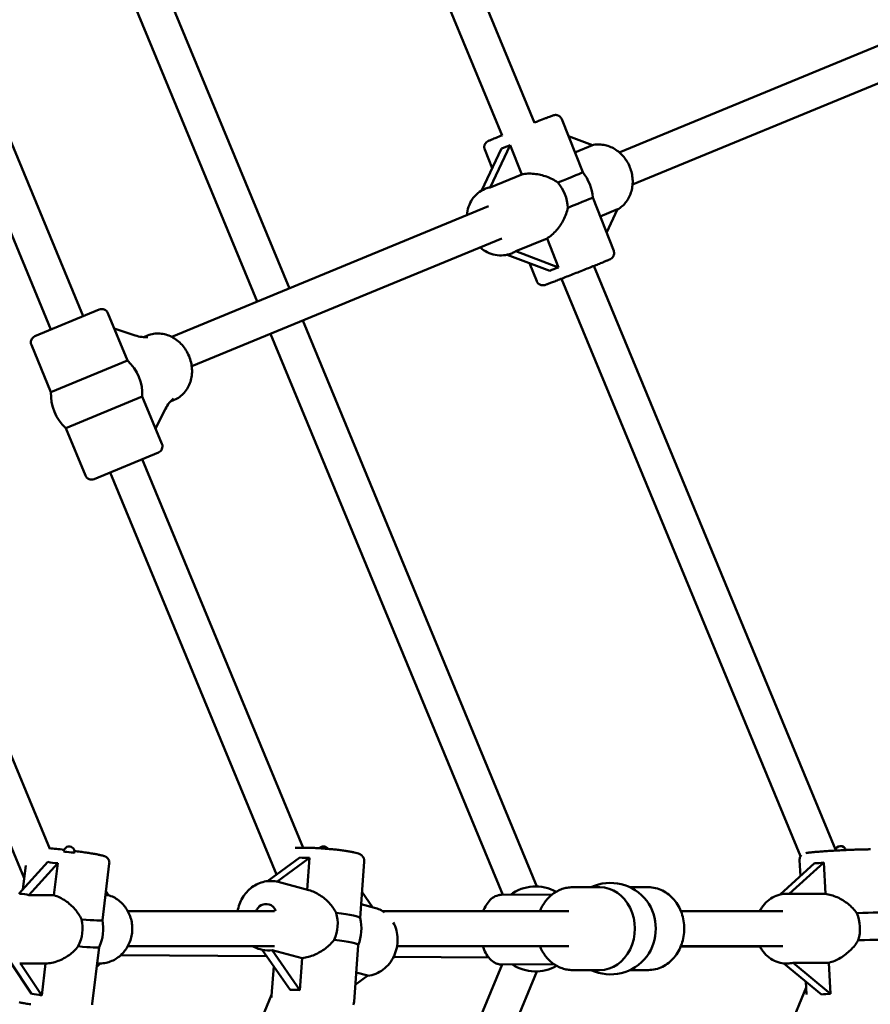
# Model space of a CAD drawing. Extents: x 1624 to 13365, y -153 to 18784.
# Drawn here: x 7407 to 7798, y 6670 to 7122 of the extents above; entities that cross this region are included whole.
import ezdxf

# ---------------------------------------------------------------- set-up
doc = ezdxf.new("R2010")
doc.units = 0
doc.header["$LTSCALE"] = 90.909091
doc.layers.add('Kóta (ISO)', color=7, linetype='Continuous', lineweight=25)
doc.layers.add('Viditelná (ISO)', color=7, linetype='Continuous', lineweight=50)
doc.styles.add('Text poznámky (DIN)', font='isocpeur.ttf')
doc.dimstyles.new('Výchozí (DIN)', dxfattribs={"dimscale": 90.909091, "dimtxt": 3.5, "dimasz": 2.5, "dimexe": 3.175, "dimexo": 0.8, "dimgap": 0.8, "dimtad": 1, "dimdec": 1, "dimlfac": 0.001, "dimrnd": 1e-08, "dimtxsty": 'Text poznámky (DIN)', "dimcen": 0.09, "dimdle": 10, "dimclrd": 256, "dimclre": 256, "dimclrt": 256, "dimadec": 0, "dimazin": 0, "dimtfac": 1, "dimtofl": 0, "dimtmove": 0, "dimatfit": 3, "dimfxl": 0, "dimtolj": 1, "dimtzin": 0, "dimlwd": -1, "dimlwe": -1, "dimarcsym": 0})

# ---------------------------------------------------------------- blocks, each defined once
blk = doc.blocks.new('*D7')
at = {"layer": 'Defpoints', "color": 0}
for p in [(3194.13, 12553.87), (3194.13, 6705.18), (10504.51, 6705.18)]:
    blk.add_point(p, dxfattribs=at)
at = {"layer": 'Kóta (ISO)'}
for p, q in [((3194.13, 6777.91), (3194.13, 12842.51)), ((10504.51, 6777.91), (10504.51, 12842.51)), ((10277.24, 12553.87), (3421.4, 12553.87))]:
    blk.add_line(p, q, dxfattribs=at)
for points in [[(3421.4, 12591.75), (3421.4, 12515.99), (3194.13, 12553.87)], [(10277.24, 12591.75), (10277.24, 12515.99), (10504.51, 12553.87)]]:
    blk.add_solid(points, dxfattribs=at)
at = {"layer": 'Kóta (ISO)', "insert": (6252.73, 13008.42), "char_height": 318.182, "attachment_point": 1, "style": 'Text poznámky (DIN)'}
blk.add_mtext('\\A1; 7,4 m', dxfattribs=at)
blk = doc.blocks.new('*D8')
at = {"layer": 'Defpoints', "color": 0}
for p in [(1624.13, 6705.18), (12064.13, 6705.18), (12064.13, 341.54)]:
    blk.add_point(p, dxfattribs=at)
at = {"layer": 'Kóta (ISO)'}
for p, q in [((1624.13, 6632.45), (1624.13, 52.91)), ((12064.13, 6632.45), (12064.13, 52.91)), ((1851.4, 341.54), (11836.86, 341.54))]:
    blk.add_line(p, q, dxfattribs=at)
for points in [[(1851.4, 379.42), (1851.4, 303.66), (1624.13, 341.54)], [(11836.86, 379.42), (11836.86, 303.66), (12064.13, 341.54)]]:
    blk.add_solid(points, dxfattribs=at)
at = {"layer": 'Kóta (ISO)', "insert": (6263.45, 796.09), "char_height": 318.182, "attachment_point": 1, "style": 'Text poznámky (DIN)'}
blk.add_mtext('\\A1;10,4 m', dxfattribs=at)

msp = doc.modelspace()

# ---------------------------------------------------------------- linework, layer by layer
at = {"layer": 'Viditelná (ISO)'}
for p, q in [((7643.65, 7075.12), (7532.69, 7342.99)), ((7628.76, 7069.25), (7516.78, 7339.58)), ((7531.04, 6999.11), (7424.1, 7257.41)), ((7516.25, 6993.02), (7410.56, 7248.28)), ((7436.34, 6986.31), (7359.86, 7170.95)), ((7421.56, 6980.19), (7345.56, 7163.66)), ((7809.17, 7113.69), (7682.54, 7061.53)), ((7815.27, 7098.9), (7688.64, 7046.73)), ((7420.99, 6741.78), (7278.32, 7086.2)), ((7409.24, 6728.31), (7264.29, 7078.25)), ((7665.73, 7052.4), (7656.1, 7076.82)), ((7623.25, 7045.49), (7632.44, 7064.91)), ((7632.44, 7064.91), (7637.75, 7051.46)), ((7659.19, 7068.98), (7670.19, 7064.83)), ((7628.42, 7063.35), (7619.24, 7043.96)), ((7624.13, 7054.29), (7620.75, 7062.87)), ((7670.19, 7064.83), (7662.14, 7061.51)), ((7637.75, 7051.46), (7623.25, 7045.49)), ((7621.14, 7044.88), (7620.87, 7044.77)), ((7679.96, 7016.36), (7670.32, 7040.78)), ((7622.52, 7036.8), (7477, 6976.85)), ((7673.74, 7032.11), (7681.79, 7035.43)), ((7681.79, 7035.43), (7676.69, 7024.64)), ((7628.61, 7022), (7486.2, 6963.33)), ((7634.96, 7016.13), (7649.36, 7022.06)), ((7649.36, 7022.06), (7654.62, 7008.71)), ((7633.44, 7015.34), (7633.06, 7015.18)), ((7654.62, 7008.71), (7634.96, 7016.13)), ((7631.02, 7014.54), (7650.6, 7007.15)), ((7644.61, 7002.41), (7641.36, 7010.64)), ((7781.82, 6741.53), (7670.86, 7009.41)), ((7765.8, 6738.41), (7655.98, 7003.54)), ((7414.17, 6977.12), (7443.74, 6989.37)), ((7456.67, 6965.98), (7447.65, 6987.75)), ((7644.72, 6724.55), (7537.16, 6984.33)), ((7450.59, 6980.65), (7460.26, 6977.47)), ((7464.18, 6976.73), (7465.96, 6977.47)), ((7629, 6720.69), (7522.37, 6978.23)), ((7421.56, 6951.44), (7412.55, 6973.2)), ((7456.67, 6965.98), (7421.56, 6951.44)), ((7428.41, 6934.91), (7463.51, 6949.46)), ((7472.53, 6927.69), (7463.51, 6949.46)), ((7476.43, 6947.17), (7478.21, 6947.91)), ((7474.18, 6943.87), (7469.59, 6934.79)), ((7437.42, 6913.15), (7428.41, 6934.91)), ((7470.91, 6923.77), (7441.34, 6911.53)), ((7537.39, 6742.35), (7463.51, 6920.71)), ((7525.19, 6730.01), (7448.73, 6914.59)), ((7420.09, 6735.82), (7406.76, 6721.18)), ((7411.37, 6720.53), (7424.7, 6735.17)), ((7424.7, 6735.17), (7422.92, 6720.53)), ((7448.35, 6735.1), (7445.18, 6709.07)), ((7535.82, 6737.8), (7521.06, 6726.99)), ((7525.34, 6726.74), (7540.29, 6737.69)), ((7540.29, 6737.69), (7539.24, 6723.04)), ((7565.41, 6736.08), (7563.53, 6710.04)), ((7772.22, 6735.23), (7756.42, 6720.86)), ((7760.56, 6721.11), (7776.43, 6735.54)), ((7765.71, 6729.31), (7765.33, 6736.64)), ((7776.43, 6735.54), (7777.18, 6721.11)), ((7409.96, 6734.21), (7408.62, 6723.23)), ((7540.05, 6722.83), (7525.87, 6726.61)), ((7446.78, 6722.17), (7447.87, 6720.53)), ((7564.39, 6722), (7569.26, 6715.04)), ((7661.04, 6724.18), (7673.67, 6724.18)), ((7687.4, 6724.18), (7695.88, 6724.18)), ((7422.92, 6720.53), (7411.37, 6720.53)), ((7447.87, 6720.53), (7446.58, 6720.53)), ((7651.78, 6720.92), (7628.49, 6720.69)), ((7759.46, 6721.18), (7759.19, 6721.18)), ((7777.18, 6721.11), (7760.56, 6721.11)), ((7456.87, 6713.18), (7524.19, 6713.18)), ((7563.99, 6716.44), (7570.2, 6714.79)), ((7659.44, 6713.18), (7573.89, 6713.18)), ((7757.58, 6713.18), (7710.85, 6713.18)), ((7443.67, 6696.68), (7440.49, 6670.66)), ((7456.87, 6697.18), (7524.19, 6697.18)), ((7518.61, 6695.43), (7517.63, 6695.69)), ((7518.59, 6695.46), (7531.44, 6677.08)), ((7523.07, 6695.35), (7536.97, 6691.64)), ((7535.91, 6676.97), (7523.07, 6695.35)), ((7562.64, 6697.61), (7560.76, 6671.54)), ((7659.44, 6697.18), (7580.52, 6697.18)), ((7747.15, 6697.05), (7710.8, 6697.05)), ((7757.58, 6697.18), (7710.85, 6697.18)), ((7402.99, 6689.75), (7412.69, 6675.19)), ((7520.58, 6692.6), (7453.65, 6693.06)), ((7536.97, 6691.64), (7535.91, 6676.97)), ((7622.58, 6691.91), (7578.89, 6692.21)), ((7407.55, 6689.19), (7419.1, 6689.19)), ((7417.31, 6674.54), (7407.55, 6689.19)), ((7419.1, 6689.19), (7417.31, 6674.54)), ((7444.13, 6689.19), (7442.54, 6687.44)), ((7442.75, 6689.19), (7444.13, 6689.19)), ((7523.84, 6687.94), (7522.85, 6674.28)), ((7612.05, 6648.54), (7628.69, 6688.69)), ((7626.83, 6642.41), (7644.71, 6685.57)), ((7652.49, 6688.92), (7628.81, 6688.69)), ((7661.04, 6686.18), (7673.67, 6686.18)), ((7687.4, 6686.18), (7695.88, 6686.18)), ((7758.14, 6689.23), (7775.34, 6674.93)), ((7759.59, 6689.18), (7759.19, 6689.18)), ((7762.32, 6689.56), (7778.82, 6689.56)), ((7779.56, 6675.23), (7762.32, 6689.56)), ((7778.82, 6689.56), (7779.56, 6675.23)), ((7567.12, 6683.6), (7561.32, 6679.35)), ((7561.73, 6685.04), (7567.12, 6683.6)), ((7768.53, 6674.93), (7768.22, 6680.85)), ((7656.38, 6407.8), (7768.36, 6678.13)), ((7446.9, 6491.33), (7522.89, 6674.81))]:
    msp.add_line(p, q, dxfattribs=at)
at = {"layer": 'Viditelná (ISO)', "flags": 128}
for points in [[(7643.6, 7075.24), (7644.07, 7075.43), (7644.54, 7075.61), (7645, 7075.79), (7645.44, 7075.96), (7645.88, 7076.13), (7646.31, 7076.3), (7647.13, 7076.62), (7647.9, 7076.91), (7648.62, 7077.19), (7648.96, 7077.32), (7649.29, 7077.44), (7649.89, 7077.67), (7650.43, 7077.88), (7650.91, 7078.06), (7651.33, 7078.21), (7651.68, 7078.34), (7651.97, 7078.44), (7652.22, 7078.53), (7652.35, 7078.57), (7652.51, 7078.61), (7652.65, 7078.65), (7652.75, 7078.67), (7652.89, 7078.69), (7652.99, 7078.7), (7653.12, 7078.71), (7653.3, 7078.72), (7653.41, 7078.72), (7653.55, 7078.71), (7653.71, 7078.69), (7653.92, 7078.65), (7654.17, 7078.59), (7654.32, 7078.54), (7654.48, 7078.48), (7654.66, 7078.39), (7654.86, 7078.28), (7655.07, 7078.14), (7655.3, 7077.96), (7655.52, 7077.73), (7655.74, 7077.47), (7655.94, 7077.16), (7656.1, 7076.82)], [(7620.75, 7062.87), (7620.65, 7063.17), (7620.58, 7063.48), (7620.55, 7063.77), (7620.54, 7064.06), (7620.56, 7064.32), (7620.6, 7064.55), (7620.65, 7064.76), (7620.7, 7064.95), (7620.77, 7065.11), (7620.83, 7065.26), (7620.96, 7065.5), (7621.08, 7065.68), (7621.18, 7065.83), (7621.28, 7065.94), (7621.36, 7066.04), (7621.51, 7066.18), (7621.62, 7066.27), (7621.71, 7066.35), (7621.84, 7066.44), (7621.94, 7066.51), (7622.07, 7066.59), (7622.16, 7066.64), (7622.23, 7066.68), (7622.34, 7066.73), (7622.55, 7066.83), (7622.78, 7066.93), (7623.04, 7067.04), (7623.34, 7067.17), (7623.67, 7067.31), (7624.05, 7067.46), (7624.49, 7067.64), (7624.97, 7067.84), (7625.5, 7068.06), (7626.06, 7068.29), (7626.67, 7068.54), (7627.32, 7068.8), (7628, 7069.07), (7628.72, 7069.36)], [(7681.76, 7035.36), (7682.33, 7035.7), (7682.88, 7036.08), (7683.41, 7036.48), (7683.91, 7036.91), (7684.4, 7037.36), (7684.87, 7037.84), (7685.31, 7038.34), (7685.72, 7038.87), (7686.11, 7039.41), (7686.48, 7039.98), (7686.82, 7040.56), (7687.13, 7041.16), (7687.41, 7041.78), (7687.67, 7042.41), (7687.9, 7043.05), (7688.1, 7043.7), (7688.27, 7044.36), (7688.41, 7045.04), (7688.52, 7045.71), (7688.61, 7046.4), (7688.66, 7047.09), (7688.69, 7047.78), (7688.69, 7048.48), (7688.66, 7049.18), (7688.61, 7049.87), (7688.52, 7050.57), (7688.41, 7051.26), (7688.27, 7051.94), (7688.1, 7052.63), (7687.91, 7053.3), (7687.69, 7053.97), (7687.44, 7054.63), (7687.17, 7055.28), (7686.87, 7055.92), (7686.55, 7056.54), (7686.2, 7057.15), (7685.83, 7057.75), (7685.44, 7058.33), (7685.03, 7058.9), (7684.59, 7059.45), (7684.14, 7059.97), (7683.66, 7060.48), (7683.16, 7060.97), (7682.65, 7061.43), (7682.12, 7061.88), (7681.57, 7062.3), (7681.01, 7062.69), (7680.43, 7063.06), (7679.84, 7063.4), (7679.23, 7063.72), (7678.61, 7064), (7677.98, 7064.26), (7677.35, 7064.49), (7676.7, 7064.68), (7676.05, 7064.85), (7675.39, 7064.98), (7674.73, 7065.08), (7674.06, 7065.15), (7673.39, 7065.19), (7672.73, 7065.19), (7672.06, 7065.16), (7671.4, 7065.1), (7670.74, 7065), (7670.09, 7064.86)], [(7637.75, 7051.46), (7638.42, 7051.59), (7639.11, 7051.68), (7639.81, 7051.75), (7640.53, 7051.79), (7641.25, 7051.81), (7641.99, 7051.8), (7642.73, 7051.76), (7643.47, 7051.7), (7644.21, 7051.61), (7644.94, 7051.5), (7645.67, 7051.37), (7646.39, 7051.21), (7647.1, 7051.03), (7647.8, 7050.84), (7648.47, 7050.63), (7649.15, 7050.4), (7649.83, 7050.14), (7650.5, 7049.86), (7651.16, 7049.56), (7651.82, 7049.24), (7652.46, 7048.89), (7653.09, 7048.52), (7653.7, 7048.13), (7654.29, 7047.71)], [(7612.53, 7032.68), (7612.65, 7033.67), (7612.82, 7034.64), (7613.04, 7035.59), (7613.33, 7036.53), (7613.68, 7037.44), (7614.08, 7038.33), (7614.54, 7039.18), (7615.05, 7039.99), (7615.62, 7040.77), (7616.24, 7041.5), (7616.91, 7042.19), (7617.62, 7042.82), (7618.38, 7043.4), (7619.18, 7043.92), (7620.01, 7044.38), (7620.87, 7044.77)], [(7658.88, 7036.1), (7658.73, 7035.39), (7658.55, 7034.68), (7658.35, 7033.98), (7658.11, 7033.28), (7657.86, 7032.6), (7657.58, 7031.92), (7657.28, 7031.26), (7656.96, 7030.61), (7656.63, 7029.98), (7656.28, 7029.36), (7655.9, 7028.74), (7655.5, 7028.13), (7655.08, 7027.52), (7654.64, 7026.93), (7654.18, 7026.34), (7653.7, 7025.77), (7653.2, 7025.22), (7652.68, 7024.69), (7652.16, 7024.18), (7651.61, 7023.7), (7651.06, 7023.25), (7650.5, 7022.82), (7649.93, 7022.43), (7649.36, 7022.06)], [(7633.06, 7015.18), (7632.17, 7014.86), (7631.26, 7014.59), (7630.32, 7014.4), (7629.38, 7014.28), (7628.43, 7014.22), (7627.47, 7014.24), (7626.52, 7014.32), (7625.57, 7014.47), (7624.63, 7014.69), (7623.7, 7014.97), (7622.79, 7015.32), (7621.9, 7015.72), (7621.04, 7016.18), (7620.21, 7016.7), (7619.4, 7017.27), (7618.63, 7017.89)], [(7679.96, 7016.36), (7680.04, 7016.11), (7680.1, 7015.86), (7680.15, 7015.61), (7680.16, 7015.37), (7680.16, 7015.14), (7680.15, 7014.93), (7680.08, 7014.55), (7679.99, 7014.24), (7679.89, 7013.99), (7679.78, 7013.78), (7679.68, 7013.62), (7679.59, 7013.48), (7679.5, 7013.37), (7679.36, 7013.2), (7679.24, 7013.08), (7679.14, 7012.99), (7678.98, 7012.87), (7678.87, 7012.79), (7678.79, 7012.73), (7678.72, 7012.69), (7678.62, 7012.63), (7678.55, 7012.59), (7678.44, 7012.53), (7678.09, 7012.37), (7677.9, 7012.28), (7677.69, 7012.19), (7677.45, 7012.09), (7677.19, 7011.98), (7676.9, 7011.86), (7676.58, 7011.73), (7676.22, 7011.58), (7675.82, 7011.42), (7675.4, 7011.25), (7674.95, 7011.06), (7674.47, 7010.87), (7673.97, 7010.66), (7673.44, 7010.45), (7672.89, 7010.23), (7672.31, 7009.99), (7671.71, 7009.75), (7671.09, 7009.51), (7670.46, 7009.25), (7669.81, 7008.99), (7669.14, 7008.72), (7668.46, 7008.45), (7667.76, 7008.18), (7667.06, 7007.9), (7666.34, 7007.61), (7665.62, 7007.33), (7664.9, 7007.04), (7664.17, 7006.75), (7663.44, 7006.46), (7662.7, 7006.17), (7661.97, 7005.89), (7661.25, 7005.6), (7660.53, 7005.32), (7659.81, 7005.04), (7659.11, 7004.76), (7658.41, 7004.49), (7657.73, 7004.22), (7657.06, 7003.96), (7656.4, 7003.7), (7655.76, 7003.45), (7655.14, 7003.21), (7654.54, 7002.98), (7653.96, 7002.76), (7653.41, 7002.54), (7652.87, 7002.34), (7652.37, 7002.14), (7651.88, 7001.96), (7651.43, 7001.78), (7651, 7001.62), (7650.61, 7001.47), (7650.24, 7001.33), (7649.9, 7001.21), (7649.6, 7001.09), (7649.32, 7000.99), (7649.08, 7000.9), (7648.86, 7000.83), (7648.67, 7000.76), (7648.33, 7000.65), (7648.21, 7000.61), (7648.13, 7000.59), (7648.02, 7000.57), (7647.94, 7000.55), (7647.84, 7000.54), (7647.7, 7000.52), (7647.51, 7000.51), (7647.38, 7000.51), (7647.2, 7000.51), (7646.98, 7000.54), (7646.84, 7000.56), (7646.68, 7000.6), (7646.5, 7000.65), (7646.28, 7000.73), (7646.03, 7000.84), (7645.75, 7001), (7645.6, 7001.11), (7645.45, 7001.23), (7645.29, 7001.38), (7645.13, 7001.55), (7644.98, 7001.73), (7644.84, 7001.94), (7644.72, 7002.17), (7644.61, 7002.41)], [(7478.21, 6947.91), (7478.86, 6948.2), (7479.49, 6948.53), (7480.1, 6948.89), (7480.69, 6949.29), (7481.26, 6949.73), (7481.8, 6950.19), (7482.31, 6950.69), (7482.8, 6951.21), (7483.26, 6951.77), (7483.69, 6952.34), (7484.09, 6952.95), (7484.45, 6953.57), (7484.79, 6954.21), (7485.09, 6954.88), (7485.36, 6955.55), (7485.6, 6956.25), (7485.81, 6956.95), (7485.98, 6957.67), (7486.12, 6958.4), (7486.22, 6959.14), (7486.29, 6959.88), (7486.33, 6960.63), (7486.34, 6961.38), (7486.31, 6962.13), (7486.25, 6962.88), (7486.16, 6963.63), (7486.03, 6964.38), (7485.88, 6965.12), (7485.69, 6965.86), (7485.47, 6966.59), (7485.23, 6967.31), (7484.95, 6968.02), (7484.64, 6968.71), (7484.31, 6969.4), (7483.95, 6970.07), (7483.56, 6970.72), (7483.14, 6971.36), (7482.7, 6971.97), (7482.24, 6972.57), (7481.75, 6973.14), (7481.23, 6973.69), (7480.7, 6974.22), (7480.14, 6974.72), (7479.57, 6975.2), (7478.97, 6975.64), (7478.36, 6976.06), (7477.73, 6976.44), (7477.09, 6976.8), (7476.43, 6977.12), (7475.76, 6977.41), (7475.08, 6977.66), (7474.38, 6977.88), (7473.68, 6978.06), (7472.98, 6978.21), (7472.26, 6978.31), (7471.55, 6978.38), (7470.83, 6978.4), (7470.12, 6978.39), (7469.4, 6978.34), (7468.7, 6978.25), (7468, 6978.11), (7467.31, 6977.94), (7466.63, 6977.72), (7465.96, 6977.47)], [(7427.58, 6741.41), (7426.69, 6741.52), (7425.8, 6741.61), (7424.93, 6741.71), (7424.07, 6741.8), (7423.23, 6741.88), (7422.41, 6741.96), (7421.62, 6742.04), (7420.85, 6742.11)], [(7448.35, 6735.1), (7448.38, 6735.46), (7448.36, 6735.8), (7448.3, 6736.13), (7448.22, 6736.42), (7448.12, 6736.68), (7448.01, 6736.91), (7447.9, 6737.11), (7447.78, 6737.28), (7447.67, 6737.42), (7447.56, 6737.55), (7447.37, 6737.74), (7447.19, 6737.89), (7447.04, 6738), (7446.9, 6738.09), (7446.79, 6738.16), (7446.58, 6738.27), (7446.41, 6738.36), (7446.25, 6738.42), (7445.97, 6738.52), (7445.69, 6738.61), (7445.15, 6738.76), (7444.85, 6738.83), (7444.53, 6738.91), (7444.18, 6738.98), (7443.81, 6739.06), (7443.42, 6739.14), (7443.01, 6739.22), (7442.57, 6739.3), (7442.11, 6739.38), (7441.63, 6739.47), (7441.12, 6739.55), (7440.6, 6739.64), (7440.05, 6739.73), (7439.48, 6739.82), (7438.9, 6739.91), (7438.3, 6740), (7437.68, 6740.1), (7437.05, 6740.19), (7436.41, 6740.28), (7435.75, 6740.38), (7435.08, 6740.47), (7434.4, 6740.56), (7433.71, 6740.65), (7433.02, 6740.75), (7432.31, 6740.84)], [(7533.69, 6742.28), (7534.11, 6742.3), (7534.54, 6742.32), (7534.99, 6742.33), (7535.46, 6742.34), (7535.94, 6742.35), (7536.43, 6742.35), (7536.94, 6742.35), (7537.46, 6742.35), (7538, 6742.35), (7538.54, 6742.34), (7539.1, 6742.33), (7539.67, 6742.32), (7540.25, 6742.3), (7540.84, 6742.28), (7541.43, 6742.26), (7542.04, 6742.23), (7542.65, 6742.21), (7543.26, 6742.18), (7543.89, 6742.14), (7544.51, 6742.11), (7545.14, 6742.07), (7545.77, 6742.03), (7546.4, 6741.99), (7547.03, 6741.94), (7547.66, 6741.89), (7548.29, 6741.84), (7548.92, 6741.79), (7549.54, 6741.74), (7550.16, 6741.68), (7550.78, 6741.62), (7551.39, 6741.56), (7551.99, 6741.5), (7552.58, 6741.44), (7553.17, 6741.37), (7553.75, 6741.31), (7554.32, 6741.24), (7554.87, 6741.17), (7555.42, 6741.1), (7555.95, 6741.03), (7556.47, 6740.95), (7556.98, 6740.88), (7557.47, 6740.8), (7557.95, 6740.73), (7558.41, 6740.65), (7558.85, 6740.57), (7559.28, 6740.5), (7559.7, 6740.42), (7560.1, 6740.34), (7560.48, 6740.26), (7560.84, 6740.17), (7561.53, 6740), (7562.15, 6739.83), (7562.74, 6739.63), (7563.32, 6739.38), (7563.63, 6739.22), (7563.8, 6739.12), (7563.98, 6739), (7564.17, 6738.85), (7564.38, 6738.67), (7564.6, 6738.44), (7564.83, 6738.15), (7564.95, 6737.97), (7565.06, 6737.77), (7565.17, 6737.54), (7565.26, 6737.29), (7565.34, 6737.01), (7565.39, 6736.71), (7565.42, 6736.4), (7565.41, 6736.08)], [(7797.92, 6741.6), (7797.52, 6741.6), (7797.09, 6741.6), (7796.64, 6741.59), (7796.15, 6741.59), (7795.64, 6741.58), (7795.11, 6741.57), (7794.56, 6741.55), (7793.98, 6741.54), (7793.39, 6741.52), (7792.78, 6741.51), (7792.15, 6741.49), (7791.5, 6741.46), (7790.84, 6741.44), (7790.17, 6741.41), (7789.48, 6741.39), (7788.78, 6741.36), (7788.08, 6741.33), (7787.36, 6741.3), (7786.64, 6741.26), (7785.91, 6741.23), (7785.18, 6741.19), (7784.45, 6741.16), (7783.72, 6741.12), (7782.99, 6741.08), (7782.26, 6741.04), (7781.53, 6741), (7780.81, 6740.96), (7780.1, 6740.91), (7779.39, 6740.87), (7778.7, 6740.83), (7778.01, 6740.78), (7777.34, 6740.74), (7776.68, 6740.69), (7776.04, 6740.65), (7775.41, 6740.6), (7774.8, 6740.56), (7774.21, 6740.51), (7773.64, 6740.47), (7773.09, 6740.42), (7772.56, 6740.38), (7772.06, 6740.34), (7771.58, 6740.29), (7771.12, 6740.25), (7770.69, 6740.21), (7770.29, 6740.16), (7769.91, 6740.12), (7769.56, 6740.08), (7769.24, 6740.04), (7768.94, 6740), (7768.65, 6739.96), (7768.13, 6739.87)], [(7766.23, 6738.95), (7766.09, 6738.8), (7765.94, 6738.62), (7765.79, 6738.4), (7765.64, 6738.14), (7765.51, 6737.82), (7765.4, 6737.46), (7765.34, 6737.06), (7765.33, 6736.64)], [(7507.29, 6713.18), (7507.44, 6713.99), (7507.63, 6714.79), (7507.85, 6715.59), (7508.12, 6716.37), (7508.42, 6717.13), (7508.75, 6717.89), (7509.12, 6718.62), (7509.52, 6719.34), (7509.96, 6720.03), (7510.43, 6720.7), (7510.93, 6721.35), (7511.46, 6721.97), (7512.01, 6722.56), (7512.6, 6723.12), (7513.21, 6723.65), (7513.85, 6724.15), (7514.51, 6724.61), (7515.19, 6725.04), (7515.89, 6725.43), (7516.61, 6725.78), (7517.34, 6726.09), (7518.09, 6726.36), (7518.85, 6726.59), (7519.62, 6726.77), (7520.4, 6726.91), (7521.19, 6727), (7521.97, 6727.05), (7522.76, 6727.05), (7523.55, 6727.01), (7524.33, 6726.92), (7525.1, 6726.79), (7525.87, 6726.61)], [(7540.05, 6722.83), (7540.69, 6722.64), (7541.33, 6722.42), (7541.97, 6722.18), (7542.61, 6721.9), (7543.24, 6721.6), (7543.87, 6721.28), (7544.48, 6720.93), (7545.08, 6720.55), (7545.67, 6720.16), (7546.25, 6719.75), (7546.8, 6719.32), (7547.34, 6718.88), (7547.86, 6718.43), (7548.36, 6717.97), (7548.84, 6717.49), (7549.31, 6717), (7549.77, 6716.48), (7550.22, 6715.95), (7550.65, 6715.4), (7551.07, 6714.84), (7551.46, 6714.26), (7551.83, 6713.67), (7552.18, 6713.07), (7552.51, 6712.46)], [(7661.04, 6724.18), (7660.44, 6724.17), (7659.84, 6724.13), (7659.25, 6724.07), (7658.65, 6723.98), (7658.06, 6723.87), (7657.47, 6723.73), (7656.89, 6723.57), (7656.32, 6723.39), (7655.75, 6723.18), (7655.19, 6722.95), (7654.64, 6722.7), (7654.1, 6722.42), (7653.57, 6722.13), (7653.04, 6721.81), (7652.53, 6721.47), (7652.04, 6721.11), (7651.55, 6720.73), (7651.08, 6720.34), (7650.62, 6719.92), (7650.17, 6719.49), (7649.74, 6719.04), (7649.33, 6718.58), (7648.93, 6718.1), (7648.54, 6717.6), (7648.17, 6717.09), (7647.82, 6716.57), (7647.48, 6716.03), (7647.17, 6715.48), (7646.86, 6714.92), (7646.58, 6714.35), (7646.31, 6713.77), (7646.06, 6713.18)], [(7695.88, 6686.18), (7696.71, 6686.2), (7697.55, 6686.28), (7698.38, 6686.4), (7699.2, 6686.57), (7700.01, 6686.78), (7700.81, 6687.05), (7701.6, 6687.35), (7702.37, 6687.7), (7703.12, 6688.1), (7703.85, 6688.53), (7704.56, 6689.01), (7705.24, 6689.52), (7705.9, 6690.07), (7706.54, 6690.66), (7707.14, 6691.28), (7707.72, 6691.93), (7708.27, 6692.61), (7708.78, 6693.32), (7709.27, 6694.06), (7709.72, 6694.82), (7710.14, 6695.6), (7710.52, 6696.4), (7710.87, 6697.23), (7711.19, 6698.07), (7711.47, 6698.92), (7711.71, 6699.79), (7711.91, 6700.67), (7712.08, 6701.56), (7712.21, 6702.46), (7712.31, 6703.36), (7712.36, 6704.27), (7712.38, 6705.18), (7712.36, 6706.09), (7712.31, 6707), (7712.21, 6707.9), (7712.08, 6708.8), (7711.91, 6709.69), (7711.71, 6710.57), (7711.47, 6711.44), (7711.19, 6712.29), (7710.87, 6713.13), (7710.52, 6713.96), (7710.14, 6714.76), (7709.72, 6715.54), (7709.27, 6716.3), (7708.78, 6717.04), (7708.27, 6717.75), (7707.72, 6718.43), (7707.14, 6719.08), (7706.54, 6719.7), (7705.9, 6720.29), (7705.24, 6720.84), (7704.56, 6721.35), (7703.85, 6721.83), (7703.12, 6722.26), (7702.37, 6722.65), (7701.6, 6723.01), (7700.81, 6723.31), (7700.01, 6723.58), (7699.2, 6723.79), (7698.38, 6723.96), (7697.55, 6724.08), (7696.71, 6724.16), (7695.88, 6724.18)], [(7422.92, 6720.53), (7423.6, 6720.31), (7424.27, 6720.05), (7424.95, 6719.77), (7425.62, 6719.47), (7426.28, 6719.13), (7426.93, 6718.77), (7427.57, 6718.38), (7428.2, 6717.98), (7428.81, 6717.55), (7429.4, 6717.11), (7429.97, 6716.64), (7430.53, 6716.17), (7431.05, 6715.69), (7431.56, 6715.19), (7432.04, 6714.69), (7432.5, 6714.17), (7432.95, 6713.64), (7433.39, 6713.08), (7433.81, 6712.51), (7434.2, 6711.93), (7434.58, 6711.33), (7434.93, 6710.72), (7435.25, 6710.09), (7435.55, 6709.46)], [(7444.13, 6689.18), (7444.81, 6689.22), (7445.49, 6689.28), (7446.17, 6689.38), (7446.84, 6689.51), (7447.51, 6689.67), (7448.16, 6689.86), (7448.81, 6690.09), (7449.45, 6690.34), (7450.07, 6690.63), (7450.68, 6690.94), (7451.28, 6691.28), (7451.86, 6691.65), (7452.42, 6692.05), (7452.97, 6692.47), (7453.5, 6692.92), (7454, 6693.39), (7454.49, 6693.88), (7454.95, 6694.4), (7455.39, 6694.93), (7455.81, 6695.49), (7456.21, 6696.06), (7456.57, 6696.66), (7456.92, 6697.26), (7457.24, 6697.89), (7457.53, 6698.52), (7457.79, 6699.17), (7458.03, 6699.83), (7458.24, 6700.5), (7458.42, 6701.18), (7458.57, 6701.87), (7458.69, 6702.56), (7458.79, 6703.26), (7458.85, 6703.96), (7458.89, 6704.66), (7458.89, 6705.36), (7458.87, 6706.07), (7458.82, 6706.77), (7458.74, 6707.47), (7458.63, 6708.16), (7458.49, 6708.85), (7458.33, 6709.54), (7458.13, 6710.21), (7457.91, 6710.88), (7457.66, 6711.53), (7457.38, 6712.17), (7457.07, 6712.8), (7456.74, 6713.42), (7456.38, 6714.02), (7456, 6714.6), (7455.6, 6715.16), (7455.17, 6715.71), (7454.71, 6716.23), (7454.24, 6716.74), (7453.74, 6717.22), (7453.22, 6717.68), (7452.69, 6718.11), (7452.13, 6718.52), (7451.56, 6718.9), (7450.97, 6719.26), (7450.36, 6719.59), (7449.75, 6719.88), (7449.11, 6720.15), (7448.47, 6720.39), (7447.82, 6720.6)], [(7628.49, 6720.69), (7628.11, 6720.67), (7627.74, 6720.64), (7627.37, 6720.58), (7627.01, 6720.51), (7626.29, 6720.3), (7625.61, 6720.02), (7624.96, 6719.68), (7624.35, 6719.28), (7623.77, 6718.83), (7623.23, 6718.34), (7622.72, 6717.81), (7622.25, 6717.24), (7621.82, 6716.63), (7621.41, 6716), (7621.03, 6715.33), (7620.68, 6714.64), (7620.36, 6713.92), (7620.07, 6713.18)], [(7747.08, 6713.18), (7747.55, 6714.04), (7748.06, 6714.88), (7748.63, 6715.67), (7749.24, 6716.42), (7749.89, 6717.13), (7750.58, 6717.8), (7751.32, 6718.41), (7752.09, 6718.97), (7752.9, 6719.47), (7753.74, 6719.92), (7754.6, 6720.3), (7755.49, 6720.61), (7756.4, 6720.86), (7757.32, 6721.04), (7758.25, 6721.14), (7759.19, 6721.18)], [(7777.18, 6721.11), (7777.84, 6721.02), (7778.52, 6720.9), (7779.2, 6720.76), (7779.88, 6720.58), (7780.57, 6720.37), (7781.25, 6720.13), (7781.94, 6719.86), (7782.62, 6719.57), (7783.29, 6719.26), (7783.95, 6718.92), (7784.6, 6718.56), (7785.23, 6718.18), (7785.85, 6717.79), (7786.45, 6717.39), (7787.02, 6716.97), (7787.59, 6716.53), (7788.15, 6716.07), (7788.7, 6715.59), (7789.24, 6715.09), (7789.76, 6714.57), (7790.27, 6714.03), (7790.75, 6713.47), (7791.21, 6712.9), (7791.64, 6712.32)], [(7574.77, 6712.57), (7574.25, 6712.94), (7573.71, 6713.29), (7573.16, 6713.61), (7572.59, 6713.9), (7572.01, 6714.16), (7571.42, 6714.4), (7570.81, 6714.61), (7570.2, 6714.79)], [(7567, 6683.51), (7567.95, 6683.66), (7568.9, 6683.87), (7569.83, 6684.15), (7570.75, 6684.49), (7571.64, 6684.89), (7572.5, 6685.36), (7573.34, 6685.87), (7574.14, 6686.45), (7574.91, 6687.07), (7575.64, 6687.74), (7576.33, 6688.46), (7576.97, 6689.22), (7577.58, 6690.02), (7578.13, 6690.86), (7578.64, 6691.73), (7579.09, 6692.62), (7579.49, 6693.55), (7579.84, 6694.5), (7580.14, 6695.46), (7580.38, 6696.44), (7580.56, 6697.43), (7580.68, 6698.43), (7580.75, 6699.44), (7580.76, 6700.45), (7580.7, 6701.45), (7580.59, 6702.44), (7580.42, 6703.43), (7580.2, 6704.4), (7579.91, 6705.35), (7579.57, 6706.28), (7579.17, 6707.18), (7578.72, 6708.05)], [(7551.61, 6700.06), (7551.18, 6699.5), (7550.73, 6698.96), (7550.25, 6698.44), (7549.75, 6697.93), (7549.23, 6697.44), (7548.7, 6696.97), (7548.15, 6696.52), (7547.59, 6696.08), (7547.02, 6695.67), (7546.45, 6695.28), (7545.85, 6694.89), (7545.23, 6694.52), (7544.59, 6694.16), (7543.93, 6693.82), (7543.26, 6693.5), (7542.58, 6693.19), (7541.89, 6692.91), (7541.19, 6692.65), (7540.49, 6692.42), (7539.78, 6692.21), (7539.07, 6692.02), (7538.37, 6691.87), (7537.67, 6691.74), (7536.97, 6691.64)], [(7792.29, 6699.85), (7791.92, 6699.23), (7791.52, 6698.62), (7791.1, 6698.03), (7790.65, 6697.45), (7790.19, 6696.88), (7789.7, 6696.34), (7789.2, 6695.81), (7788.69, 6695.3), (7788.17, 6694.8), (7787.64, 6694.33), (7787.09, 6693.87), (7786.52, 6693.41), (7785.92, 6692.97), (7785.32, 6692.55), (7784.69, 6692.14), (7784.06, 6691.75), (7783.41, 6691.38), (7782.76, 6691.04), (7782.1, 6690.72), (7781.44, 6690.43), (7780.78, 6690.17), (7780.12, 6689.93), (7779.46, 6689.73), (7778.82, 6689.56)], [(7434.04, 6697.08), (7433.59, 6696.51), (7433.13, 6695.96), (7432.64, 6695.43), (7432.13, 6694.92), (7431.6, 6694.43), (7431.06, 6693.96), (7430.5, 6693.51), (7429.93, 6693.08), (7429.35, 6692.68), (7428.76, 6692.29), (7428.16, 6691.92), (7427.53, 6691.57), (7426.88, 6691.23), (7426.21, 6690.91), (7425.53, 6690.61), (7424.83, 6690.34), (7424.12, 6690.09), (7423.41, 6689.87), (7422.69, 6689.68), (7421.97, 6689.52), (7421.25, 6689.39), (7420.52, 6689.29), (7419.81, 6689.22), (7419.1, 6689.19)], [(7517.63, 6695.69), (7516.71, 6695.97), (7515.83, 6696.31), (7514.96, 6696.71), (7514.13, 6697.18)], [(7619.83, 6697.18), (7620.12, 6696.34), (7620.45, 6695.52), (7620.8, 6694.74), (7621.19, 6693.98), (7621.62, 6693.26), (7622.08, 6692.57), (7622.57, 6691.93), (7623.11, 6691.32), (7623.68, 6690.76), (7624.3, 6690.25), (7624.96, 6689.8), (7625.3, 6689.6), (7625.66, 6689.41), (7626.03, 6689.25), (7626.4, 6689.1), (7626.79, 6688.97), (7627.18, 6688.87), (7627.58, 6688.79), (7627.99, 6688.73), (7628.4, 6688.7), (7628.81, 6688.69)], [(7646.06, 6697.18), (7646.31, 6696.59), (7646.58, 6696.01), (7646.86, 6695.44), (7647.17, 6694.88), (7647.48, 6694.33), (7647.82, 6693.79), (7648.17, 6693.27), (7648.54, 6692.76), (7648.93, 6692.26), (7649.33, 6691.78), (7649.74, 6691.32), (7650.17, 6690.87), (7650.62, 6690.44), (7651.08, 6690.02), (7651.55, 6689.63), (7652.04, 6689.25), (7652.53, 6688.89), (7653.04, 6688.55), (7653.57, 6688.23), (7654.1, 6687.94), (7654.64, 6687.66), (7655.19, 6687.41), (7655.75, 6687.18), (7656.32, 6686.97), (7656.89, 6686.79), (7657.47, 6686.63), (7658.06, 6686.49), (7658.65, 6686.38), (7659.25, 6686.29), (7659.84, 6686.23), (7660.44, 6686.19), (7661.04, 6686.18)], [(7759.19, 6689.18), (7758.25, 6689.22), (7757.32, 6689.32), (7756.4, 6689.5), (7755.49, 6689.75), (7754.6, 6690.06), (7753.74, 6690.44), (7752.9, 6690.89), (7752.09, 6691.39), (7751.32, 6691.95), (7750.58, 6692.56), (7749.89, 6693.23), (7749.24, 6693.94), (7748.63, 6694.69), (7748.06, 6695.48), (7747.55, 6696.32), (7747.08, 6697.18)], [(7522.89, 6673.54), (7522.85, 6673.9), (7522.85, 6674.28)], [(7406.96, 6671.37), (7407.37, 6671.29), (7407.81, 6671.2), (7408.28, 6671.11), (7408.77, 6671.02), (7409.29, 6670.93), (7409.84, 6670.84), (7410.41, 6670.74), (7411.01, 6670.64), (7411.63, 6670.54), (7412.28, 6670.44)], [(7440.42, 6670.27), (7440.49, 6670.66)], [(7560.76, 6671.54), (7560.71, 6671.18), (7560.62, 6670.82), (7560.5, 6670.5), (7560.35, 6670.21)]]:
    msp.add_lwpolyline(points, dxfattribs=at)
at = {"layer": 'Viditelná (ISO)'}
msp.add_circle((6844.13, 6705.18), 5220, dxfattribs=at)
for centre, radius, start, end in [((7650.35, 7039.61), 20, 3.3416, 39.7321), ((7444.88, 6986.6), 3, 22.5, 112.5), ((7415.32, 6974.35), 3, 112.5, 202.5), ((7442.54, 6950.45), 21, 357.2912, 47.7088), ((7442.54, 6950.45), 21, 177.2912, 227.7088), ((7469.76, 6926.55), 3, 292.5, 22.5), ((7440.19, 6914.3), 3, 202.5, 292.5), ((7429.86, 6740.38), 2.5, 353.0475, 173.0475), ((7546.67, 6740.43), 2.5, 33.4457, 138.3042), ((7784.15, 6740.61), 2.5, 14.9967, 170.9392), ((7678.46, 6705.18), 21, 37.3627, 115.2088), ((7644.13, 6705.06), 19.5, 61.0657, 126.548), ((7520.43, 6711.5), 5, 75.0716, 160.356), ((7425.56, 6705.18), 20, 334.8315, 11.2424), ((7544.13, 6705.18), 20, 337.6801, 14.1557), ((7678.46, 6705.18), 21, 244.7912, 322.6373), ((7644.13, 6705.06), 19.5, 236.8526, 299.6421)]:
    msp.add_arc(centre, radius, start, end, dxfattribs=at)
for centre, major_axis, ratio, start_param, end_param in [((7636.02, 7075.93), (15.63, 11.86), 0.385508, 3.942527, 4.206451), ((7648.06, 7045.42), (17.67, 6.98), 0.008735, 5.069314, 6.283185), ((7644.74, 7037.3), (-6.09, 14.79), 0.862631, 4.294149, 5.09609), ((7611.19, 7023.48), (-14.77, -21.52), 0.331181, 3.436874, 3.611037), ((7652.65, 7033.8), (17.67, 6.98), 0.008735, 5.069314, 6.280314), ((7611.3, 7023.52), (-25.36, 5.15), 0.322551, 2.693519, 2.833143), ((7664.65, 7003.39), (-19.5, -2.09), 0.36947, 5.212319, 5.476242), ((7462.59, 6978.44), (-4.94, 0.9), 0.299489, 1.135341, 2.412461), ((7476.51, 6944.84), (2.86, 4.13), 0.299489, 0.729132, 2.006251), ((7429.86, 6740.38), (2.48, -0.3), 0.047332, 3.141593, 6.283185), ((7430.32, 6744.21), (-19.26, -1.79), 0.464555, 0.968069, 1.231993), ((7546.95, 6744.26), (-19.22, -2.98), 0.30574, 0.906234, 1.170157), ((7783.96, 6744.15), (18.61, 6.34), 0.336992, 3.920341, 4.184264), ((7673.67, 6705.18), (0, -19), 0.844298, 0, 3.141593), ((7394.8, 6705.18), (-19.72, -12.98), 0.474261, 3.478815, 3.76592), ((7683.25, 6705.18), (0, -19), 0.844298, 0.835593, 2.305999), ((7741.11, 6705.18), (-21.73, -14.73), 0.28746, 3.447102, 3.542663), ((7520.43, 6711.5), (1.29, 4.83), 0.890873, 5.290517, 6.283185), ((7538.87, 6706.58), (4.12, 15.46), 0.890873, 4.522426, 5.324367), ((7544.58, 6711.38), (18.95, -1.37), 0.095141, 0.031419, 1.146104), ((7785.66, 6711.41), (18.97, 0.98), 0.032845, 0.010802, 1.248279), ((7779.55, 6705.18), (0, 16), 0.844298, 4.372749, 5.174691), ((7421.19, 6705.18), (0, 16), 0.931194, 4.181206, 4.983147), ((7426.32, 6711.37), (18.86, -2.3), 0.047332, 5.229352, 6.283185), ((7543.69, 6698.98), (18.95, -1.37), 0.095141, 0, 1.146104), ((7786.31, 6698.95), (18.97, 0.98), 0.032845, 0, 1.248279), ((7424.81, 6698.99), (18.86, -2.3), 0.047332, 5.229352, 6.26761), ((7507.08, 6715.06), (-18.48, 18.39), 0.412465, 2.574032, 2.887818), ((7394.8, 6705.18), (-17.11, 14.21), 0.42921, 2.664691, 2.691372), ((7741.23, 6705.18), (-23.03, 14.2), 0.319858, 2.663155, 2.881379), ((7541.31, 6666.1), (18.41, -6.52), 0.483055, 2.033384, 2.297307), ((7420.8, 6666.15), (18.36, -6), 0.374452, 1.882749, 2.146672), ((7788, 6666.31), (-19.13, 4.68), 0.396833, 5.263701, 5.527624)]:
    msp.add_ellipse(centre, major_axis=major_axis, ratio=ratio, start_param=start_param, end_param=end_param, dxfattribs=at)

# ---------------------------------------------------------------- dimensions: what is measured, and where the dimension line sits
at = {"layer": 'Kóta (ISO)'}
dim = msp.add_linear_dim(base=(3194.13, 12553.87), p1=(10504.51, 6705.18), p2=(3194.13, 6705.18), angle=180, text=' 7,4 m', dimstyle='Výchozí (DIN)', override={"dimdec": 1, "dimlfac": 0.001, "dimpost": '<> m', "dimtp": 0, "dimtm": 0, "dimtdec": 2}, dxfattribs=at)
dim.commit()
dim.dimension.update_dxf_attribs({"geometry": '*D7', "text_midpoint": (6849.32, 12553.87), "dimtype": 160})
dim = msp.add_linear_dim(base=(12064.13, 341.54), p1=(1624.13, 6705.18), p2=(12064.13, 6705.18), angle=180, dimstyle='Výchozí (DIN)', override={"dimdec": 1, "dimlfac": 0.001, "dimpost": '<> m', "dimtp": 0, "dimtm": 0, "dimtdec": 2}, dxfattribs=at)
dim.commit()
dim.dimension.update_dxf_attribs({"geometry": '*D8', "text_midpoint": (6844.13, 341.54), "dimtype": 160})

doc.saveas('drawing.dxf')
